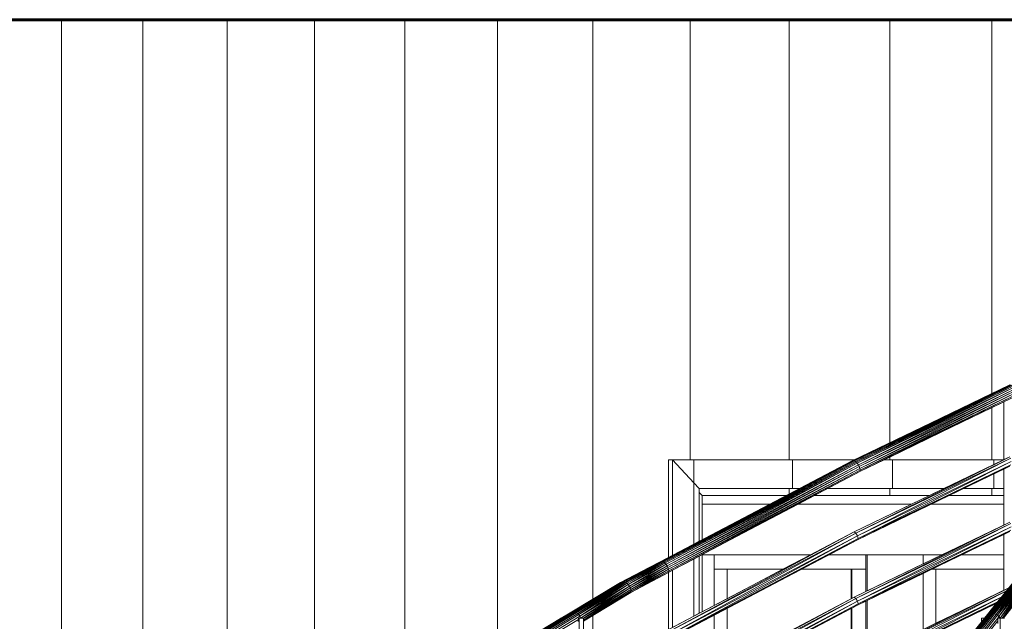
# Model space of a CAD drawing. Extents: x 2194 to 2299, y 1014 to 1043.
# Drawn here: x 2261 to 2263, y 1019 to 1020 of the extents above; entities that cross this region are included whole.
import ezdxf

# ---------------------------------------------------------------- set-up
doc = ezdxf.new("R2010")
doc.units = 0
doc.header["$LTSCALE"] = 0.02
doc.layers.get('0').update_dxf_attribs({"lineweight": 9})
doc.layers.add('Muro', color=242, linetype='Continuous', lineweight=60)
doc.layers.add('textura', color=252, linetype='Continuous', lineweight=5)

msp = doc.modelspace()

# ---------------------------------------------------------------- linework, layer by layer
for p, q in [((2261.0868, 1019.9466), (2260.9522, 1019.9466)), ((2261.2274, 1019.9466), (2261.0868, 1019.9466)), ((2261.3737, 1019.9466), (2261.2274, 1019.9466)), ((2261.5253, 1019.9466), (2261.3737, 1019.9466)), ((2261.6819, 1019.9466), (2261.5253, 1019.9466)), ((2261.8429, 1019.9466), (2261.6819, 1019.9466)), ((2262.008, 1019.9466), (2261.8429, 1019.9466)), ((2262.1768, 1019.9466), (2262.008, 1019.9466)), ((2262.3487, 1019.9466), (2262.1768, 1019.9466)), ((2262.5233, 1019.9466), (2262.3487, 1019.9466)), ((2262.7003, 1019.9466), (2262.5233, 1019.9466)), ((2262.879, 1019.9466), (2262.7003, 1019.9466)), ((2262.7307, 1019.3129), (2262.458, 1019.1815)), ((2262.4592, 1019.1818), (2262.7316, 1019.3132)), ((2262.7316, 1019.3132), (2262.4592, 1019.1818)), ((2262.7307, 1019.3129), (2262.4592, 1019.1818)), ((2262.4592, 1019.1818), (2262.7307, 1019.3129)), ((2262.4606, 1019.1818), (2262.7326, 1019.3132)), ((2262.7316, 1019.3132), (2262.4606, 1019.1818)), ((2262.4606, 1019.1818), (2262.7316, 1019.3132)), ((2262.7326, 1019.3132), (2262.4606, 1019.1818)), ((2262.7326, 1019.3132), (2262.4621, 1019.1815)), ((2262.4621, 1019.1815), (2262.7326, 1019.3132)), ((2262.4621, 1019.1815), (2262.7338, 1019.3129)), ((2262.7338, 1019.3129), (2262.4621, 1019.1815)), ((2262.7338, 1019.3129), (2262.4637, 1019.1807)), ((2262.4637, 1019.1807), (2262.7338, 1019.3129)), ((2262.4637, 1019.1807), (2262.7351, 1019.3121)), ((2262.7351, 1019.3121), (2262.4637, 1019.1807)), ((2262.7351, 1019.3121), (2262.4655, 1019.1796)), ((2262.4655, 1019.1796), (2262.7351, 1019.3121)), ((2262.4655, 1019.1796), (2262.7366, 1019.311)), ((2262.7366, 1019.311), (2262.4655, 1019.1796)), ((2262.7366, 1019.311), (2262.467, 1019.1775)), ((2262.467, 1019.1775), (2262.7366, 1019.311)), ((2262.7003, 1019.2982), (2262.7307, 1019.3129)), ((2262.467, 1019.1775), (2262.738, 1019.3089)), ((2262.738, 1019.3089), (2262.467, 1019.1775)), ((2262.738, 1019.3089), (2262.4688, 1019.1746)), ((2262.4688, 1019.1746), (2262.738, 1019.3089)), ((2262.4688, 1019.1746), (2262.7397, 1019.306)), ((2262.7397, 1019.306), (2262.4688, 1019.1746)), ((2262.7397, 1019.306), (2262.4702, 1019.1716)), ((2262.4702, 1019.1716), (2262.7397, 1019.306)), ((2262.4702, 1019.1716), (2262.7411, 1019.303)), ((2262.7411, 1019.303), (2262.4702, 1019.1716)), ((2262.7411, 1019.303), (2262.4713, 1019.1686)), ((2262.4713, 1019.1686), (2262.7411, 1019.303)), ((2262.4713, 1019.1686), (2262.7423, 1019.3)), ((2262.7423, 1019.3), (2262.4713, 1019.1686)), ((2262.7423, 1019.3), (2262.472, 1019.1657)), ((2262.472, 1019.1657), (2262.7423, 1019.3)), ((2262.472, 1019.1657), (2262.7359, 1019.2935)), ((2262.7359, 1019.2935), (2262.472, 1019.1657)), ((2262.7358, 1019.2934), (2262.4723, 1019.1636)), ((2262.4723, 1019.1636), (2262.7358, 1019.2934)), ((2262.5233, 1019.2129), (2262.7003, 1019.2982)), ((2262.4723, 1019.1636), (2262.7354, 1019.2909)), ((2262.721, 1019.284), (2262.7003, 1019.2739)), ((2262.7354, 1019.2909), (2262.721, 1019.284)), ((2262.721, 1019.1837), (2262.721, 1019.284)), ((2262.721, 1019.284), (2262.721, 1019.1837)), ((2262.7003, 1019.2739), (2262.5233, 1019.1883)), ((2262.7003, 1019.2739), (2262.7003, 1019.1836)), ((2262.4625, 1019.1836), (2262.5233, 1019.2129)), ((2262.458, 1019.1815), (2262.1249, 1019.0065)), ((2262.1263, 1019.0068), (2262.4592, 1019.1818)), ((2262.4592, 1019.1818), (2262.1263, 1019.0068)), ((2262.458, 1019.1815), (2262.1263, 1019.0068)), ((2262.1263, 1019.0068), (2262.458, 1019.1815)), ((2262.128, 1019.0068), (2262.4606, 1019.1818)), ((2262.4592, 1019.1818), (2262.128, 1019.0068)), ((2262.128, 1019.0068), (2262.4592, 1019.1818)), ((2262.4606, 1019.1818), (2262.128, 1019.0068)), ((2262.4606, 1019.1818), (2262.1298, 1019.0065)), ((2262.1298, 1019.0065), (2262.4606, 1019.1818)), ((2262.1298, 1019.0065), (2262.4621, 1019.1815)), ((2262.4621, 1019.1815), (2262.1298, 1019.0065)), ((2262.4621, 1019.1815), (2262.1317, 1019.0057)), ((2262.1317, 1019.0057), (2262.4621, 1019.1815)), ((2262.1317, 1019.0057), (2262.4637, 1019.1807)), ((2262.4637, 1019.1807), (2262.1317, 1019.0057)), ((2262.4637, 1019.1807), (2262.1337, 1019.0046)), ((2262.1337, 1019.0046), (2262.4637, 1019.1807)), ((2262.1337, 1019.0046), (2262.4655, 1019.1796)), ((2262.4655, 1019.1796), (2262.1337, 1019.0046)), ((2262.4655, 1019.1796), (2262.1353, 1019.0025)), ((2262.1353, 1019.0025), (2262.4655, 1019.1796)), ((2262.1353, 1019.0025), (2262.467, 1019.1775)), ((2262.467, 1019.1775), (2262.1353, 1019.0025)), ((2262.467, 1019.1775), (2262.1371, 1018.9996)), ((2262.1371, 1018.9996), (2262.467, 1019.1775)), ((2262.1371, 1018.9996), (2262.4688, 1019.1746)), ((2262.4688, 1019.1746), (2262.1371, 1018.9996)), ((2262.4688, 1019.1746), (2262.1385, 1018.9966)), ((2262.1385, 1018.9966), (2262.4688, 1019.1746)), ((2262.1397, 1019.0143), (2262.1397, 1019.1836)), ((2262.1397, 1019.1836), (2262.1464, 1019.1836)), ((2262.1464, 1019.1836), (2262.1397, 1019.1836)), ((2262.1397, 1019.1836), (2262.1397, 1019.0143)), ((2262.1464, 1019.1836), (2262.1768, 1019.1836)), ((2262.1464, 1019.1836), (2262.1464, 1019.0178)), ((2262.1833, 1019.1438), (2262.1464, 1019.1836)), ((2262.1464, 1019.0178), (2262.1464, 1019.1836)), ((2262.1464, 1019.1836), (2262.1833, 1019.1438)), ((2262.1833, 1019.1836), (2262.1464, 1019.1836)), ((2262.1768, 1019.1836), (2262.1833, 1019.1836)), ((2262.1833, 1019.1836), (2262.3487, 1019.1836)), ((2262.3543, 1019.1836), (2262.1833, 1019.1836)), ((2262.1833, 1019.1836), (2262.1833, 1019.1438)), ((2262.1833, 1019.1438), (2262.1833, 1019.1836)), ((2262.3487, 1019.1836), (2262.4625, 1019.1836)), ((2262.3543, 1019.1836), (2262.3543, 1019.1336)), ((2262.4625, 1019.1836), (2262.3543, 1019.1836)), ((2262.3543, 1019.1336), (2262.3543, 1019.1836)), ((2262.3669, 1019.1336), (2262.458, 1019.1815)), ((2262.458, 1019.1815), (2262.4625, 1019.1836)), ((2262.458, 1019.1815), (2262.4592, 1019.1818)), ((2262.4592, 1019.1818), (2262.458, 1019.1815)), ((2262.4592, 1019.1818), (2262.4606, 1019.1818)), ((2262.4606, 1019.1818), (2262.4592, 1019.1818)), ((2262.4606, 1019.1818), (2262.4621, 1019.1815)), ((2262.4621, 1019.1815), (2262.4606, 1019.1818)), ((2262.7318, 1019.1889), (2262.4614, 1019.0584)), ((2262.4621, 1019.1815), (2262.4637, 1019.1807)), ((2262.4637, 1019.1807), (2262.4621, 1019.1815)), ((2262.4637, 1019.1807), (2262.4655, 1019.1796)), ((2262.4655, 1019.1796), (2262.4637, 1019.1807)), ((2262.7318, 1019.1889), (2262.4643, 1019.0564)), ((2262.4643, 1019.0564), (2262.7318, 1019.1889)), ((2262.4643, 1019.0564), (2262.7334, 1019.1865)), ((2262.7334, 1019.1865), (2262.4643, 1019.0564)), ((2262.4655, 1019.1796), (2262.467, 1019.1775)), ((2262.467, 1019.1775), (2262.4655, 1019.1796)), ((2262.467, 1019.1775), (2262.4688, 1019.1746)), ((2262.4688, 1019.1746), (2262.467, 1019.1775)), ((2262.7334, 1019.1748), (2262.4671, 1019.0448)), ((2262.4671, 1019.0448), (2262.7334, 1019.1748)), ((2262.7334, 1019.1865), (2262.4672, 1019.0516)), ((2262.4672, 1019.0516), (2262.7334, 1019.1865)), ((2262.4672, 1019.0516), (2262.7341, 1019.1807)), ((2262.7341, 1019.1807), (2262.4672, 1019.0516)), ((2262.7341, 1019.1806), (2262.4684, 1019.0468)), ((2262.4684, 1019.0468), (2262.7341, 1019.1806)), ((2262.4684, 1019.0468), (2262.7334, 1019.1748)), ((2262.7334, 1019.1748), (2262.4684, 1019.0468)), ((2262.4688, 1019.1746), (2262.4702, 1019.1716)), ((2262.4702, 1019.1716), (2262.4688, 1019.1746)), ((2262.5137, 1019.1836), (2262.4723, 1019.1636)), ((2262.5233, 1019.1883), (2262.5137, 1019.1836)), ((2262.5137, 1019.1836), (2262.5233, 1019.1836)), ((2262.528, 1019.1836), (2262.5137, 1019.1836)), ((2262.5233, 1019.1883), (2262.5233, 1019.1836)), ((2262.5233, 1019.1836), (2262.5233, 1019.1883)), ((2262.5233, 1019.1836), (2262.528, 1019.1836)), ((2262.528, 1019.1836), (2262.7003, 1019.1836)), ((2262.7039, 1019.1836), (2262.528, 1019.1836)), ((2262.528, 1019.1836), (2262.528, 1019.1336)), ((2262.528, 1019.1336), (2262.528, 1019.1836)), ((2262.6171, 1019.1336), (2262.7039, 1019.1755)), ((2262.7003, 1019.1836), (2262.7207, 1019.1836)), ((2262.7039, 1019.1836), (2262.7039, 1019.1755)), ((2262.7039, 1019.1755), (2262.7207, 1019.1836)), ((2262.7207, 1019.1836), (2262.7039, 1019.1836)), ((2262.7039, 1019.1755), (2262.7039, 1019.1836)), ((2262.7207, 1019.1836), (2262.721, 1019.1837)), ((2262.721, 1019.1837), (2262.7318, 1019.1889)), ((2262.1385, 1018.9966), (2262.4702, 1019.1716)), ((2262.4702, 1019.1716), (2262.1385, 1018.9966)), ((2262.4702, 1019.1716), (2262.1396, 1018.9936)), ((2262.1396, 1018.9936), (2262.4702, 1019.1716)), ((2262.1396, 1018.9936), (2262.4713, 1019.1686)), ((2262.4713, 1019.1686), (2262.1396, 1018.9936)), ((2262.4713, 1019.1686), (2262.1401, 1018.9907)), ((2262.1401, 1018.9907), (2262.4713, 1019.1686)), ((2262.1401, 1018.9907), (2262.472, 1019.1657)), ((2262.472, 1019.1657), (2262.1401, 1018.9907)), ((2262.472, 1019.1657), (2262.1402, 1018.9886)), ((2262.1402, 1018.9886), (2262.472, 1019.1657)), ((2262.1402, 1018.9886), (2262.4723, 1019.1636)), ((2262.4723, 1019.1636), (2262.4154, 1019.1336)), ((2262.4671, 1019.0448), (2262.7318, 1019.1724)), ((2262.4702, 1019.1716), (2262.4713, 1019.1686)), ((2262.4713, 1019.1686), (2262.4702, 1019.1716)), ((2262.4713, 1019.1686), (2262.472, 1019.1657)), ((2262.472, 1019.1657), (2262.4713, 1019.1686)), ((2262.472, 1019.1657), (2262.4723, 1019.1636)), ((2262.4723, 1019.1636), (2262.472, 1019.1657)), ((2262.7039, 1019.159), (2262.6513, 1019.1336)), ((2262.721, 1019.1672), (2262.7039, 1019.159)), ((2262.7039, 1019.159), (2262.7039, 1019.1336)), ((2262.7039, 1019.1336), (2262.7039, 1019.159)), ((2262.7318, 1019.1724), (2262.721, 1019.1672)), ((2262.721, 1019.1336), (2262.721, 1019.1672)), ((2262.721, 1019.1672), (2262.721, 1019.0704)), ((2262.1929, 1019.1336), (2262.1833, 1019.1438)), ((2262.1833, 1019.1438), (2262.1833, 1019.0371)), ((2262.1833, 1019.0371), (2262.1833, 1019.1438)), ((2262.1833, 1019.1438), (2262.1929, 1019.1336)), ((2262.1929, 1019.0422), (2262.1929, 1019.1336)), ((2262.1929, 1019.1336), (2262.3543, 1019.1336)), ((2262.3487, 1019.1336), (2262.1929, 1019.1336)), ((2262.1929, 1019.1336), (2262.1929, 1019.1268)), ((2262.1929, 1019.1268), (2262.1979, 1019.1216)), ((2262.1979, 1019.1216), (2262.1929, 1019.1268)), ((2262.1929, 1019.1268), (2262.1929, 1019.0422)), ((2262.1979, 1019.1216), (2262.1979, 1019.1066)), ((2262.3441, 1019.1216), (2262.1979, 1019.1216)), ((2262.1979, 1019.1216), (2262.3441, 1019.1216)), ((2262.1979, 1019.0448), (2262.1979, 1019.1216)), ((2262.3155, 1019.1066), (2262.3441, 1019.1216)), ((2262.3441, 1019.1216), (2262.3487, 1019.124)), ((2262.3487, 1019.1336), (2262.3487, 1019.124)), ((2262.3487, 1019.124), (2262.3669, 1019.1336)), ((2262.3543, 1019.1336), (2262.3487, 1019.1336)), ((2262.3487, 1019.124), (2262.3487, 1019.1336)), ((2262.3543, 1019.1336), (2262.3669, 1019.1336)), ((2262.3669, 1019.1336), (2262.3543, 1019.1336)), ((2262.3926, 1019.1216), (2262.3642, 1019.1066)), ((2262.4154, 1019.1336), (2262.3926, 1019.1216)), ((2262.5923, 1019.1216), (2262.3926, 1019.1216)), ((2262.3926, 1019.1216), (2262.5233, 1019.1216)), ((2262.4154, 1019.1336), (2262.528, 1019.1336)), ((2262.5233, 1019.1336), (2262.4154, 1019.1336)), ((2262.528, 1019.1336), (2262.5233, 1019.1336)), ((2262.5233, 1019.1336), (2262.5233, 1019.1216)), ((2262.5233, 1019.1216), (2262.5233, 1019.1336)), ((2262.5233, 1019.1216), (2262.5923, 1019.1216)), ((2262.528, 1019.1336), (2262.6171, 1019.1336)), ((2262.6171, 1019.1336), (2262.528, 1019.1336)), ((2262.5612, 1019.1066), (2262.5923, 1019.1216)), ((2262.5923, 1019.1216), (2262.6171, 1019.1336)), ((2262.6264, 1019.1216), (2262.5953, 1019.1066)), ((2262.6513, 1019.1336), (2262.6264, 1019.1216)), ((2262.721, 1019.1216), (2262.6264, 1019.1216)), ((2262.6264, 1019.1216), (2262.7003, 1019.1216)), ((2262.6513, 1019.1336), (2262.7039, 1019.1336)), ((2262.7003, 1019.1336), (2262.6513, 1019.1336)), ((2262.7003, 1019.1336), (2262.7003, 1019.1216)), ((2262.721, 1019.1336), (2262.7003, 1019.1336)), ((2262.7003, 1019.1216), (2262.7003, 1019.1336)), ((2262.7003, 1019.1216), (2262.721, 1019.1216)), ((2262.7039, 1019.1336), (2262.721, 1019.1336)), ((2262.721, 1019.1216), (2262.721, 1019.1336)), ((2262.721, 1019.1066), (2262.721, 1019.1216)), ((2262.1979, 1019.0448), (2262.3155, 1019.1066)), ((2262.3155, 1019.1066), (2262.1979, 1019.1066)), ((2262.1979, 1019.1066), (2262.1979, 1019.0448)), ((2262.3642, 1019.1066), (2262.1979, 1019.019)), ((2262.1979, 1019.1066), (2262.3155, 1019.1066)), ((2262.5612, 1019.1066), (2262.3642, 1019.1066)), ((2262.3642, 1019.1066), (2262.5612, 1019.1066)), ((2262.4614, 1019.0584), (2262.5612, 1019.1066)), ((2262.5953, 1019.1066), (2262.4671, 1019.0448)), ((2262.721, 1019.1066), (2262.5953, 1019.1066)), ((2262.5953, 1019.1066), (2262.721, 1019.1066)), ((2262.721, 1019.0704), (2262.721, 1019.1066)), ((2262.7318, 1019.0756), (2262.4614, 1018.9451)), ((2262.7318, 1019.0756), (2262.4643, 1018.9431)), ((2262.4643, 1018.9431), (2262.7318, 1019.0756)), ((2262.4643, 1018.9431), (2262.7334, 1019.0732)), ((2262.7334, 1019.0732), (2262.4643, 1018.9431)), ((2262.7334, 1019.0731), (2262.4672, 1018.9383)), ((2262.4672, 1018.9383), (2262.7334, 1019.0731)), ((2262.6137, 1019.0186), (2262.721, 1019.0704)), ((2262.721, 1019.0704), (2262.7318, 1019.0756)), ((2262.4614, 1019.0584), (2262.1285, 1018.8834)), ((2262.4614, 1019.0584), (2262.1319, 1018.8814)), ((2262.1319, 1018.8814), (2262.4614, 1019.0584)), ((2262.1319, 1018.8814), (2262.4643, 1019.0564)), ((2262.4643, 1019.0564), (2262.1319, 1018.8814)), ((2262.4643, 1019.0564), (2262.1349, 1018.8766)), ((2262.1349, 1018.8766), (2262.4643, 1019.0564)), ((2262.3856, 1019.0186), (2262.4614, 1019.0584)), ((2262.4614, 1019.0584), (2262.4643, 1019.0564)), ((2262.4643, 1019.0564), (2262.4614, 1019.0584)), ((2262.4643, 1019.0564), (2262.4672, 1019.0516)), ((2262.4672, 1019.0516), (2262.4643, 1019.0564)), ((2262.7334, 1019.0615), (2262.4671, 1018.9315)), ((2262.4671, 1018.9315), (2262.7334, 1019.0615)), ((2262.4671, 1018.9315), (2262.7318, 1019.0591)), ((2262.4672, 1018.9383), (2262.7341, 1019.0673)), ((2262.7341, 1019.0673), (2262.4672, 1018.9383)), ((2262.7341, 1019.0672), (2262.4684, 1018.9335)), ((2262.4684, 1018.9335), (2262.7341, 1019.0672)), ((2262.4684, 1018.9335), (2262.7334, 1019.0615)), ((2262.7334, 1019.0615), (2262.4684, 1018.9335)), ((2262.721, 1019.0539), (2262.6478, 1019.0186)), ((2262.7318, 1019.0591), (2262.721, 1019.0539)), ((2262.721, 1019.0186), (2262.721, 1019.0539)), ((2262.721, 1019.0539), (2262.721, 1018.9571)), ((2262.4684, 1019.0468), (2262.134, 1018.8698)), ((2262.134, 1018.8698), (2262.4684, 1019.0468)), ((2262.134, 1018.8698), (2262.4671, 1019.0448)), ((2262.1349, 1018.8766), (2262.4672, 1019.0516)), ((2262.4672, 1019.0516), (2262.1349, 1018.8766)), ((2262.4672, 1019.0516), (2262.1358, 1018.8718)), ((2262.1358, 1018.8718), (2262.4672, 1019.0516)), ((2262.1358, 1018.8718), (2262.4684, 1019.0468)), ((2262.4684, 1019.0468), (2262.1358, 1018.8718)), ((2262.1464, 1019.0178), (2262.1833, 1019.0371)), ((2262.1833, 1019.0371), (2262.1929, 1019.0422)), ((2262.1929, 1019.0422), (2262.1979, 1019.0448)), ((2262.4671, 1019.0448), (2262.4173, 1019.0186)), ((2262.4684, 1019.0468), (2262.4671, 1019.0448)), ((2262.4671, 1019.0448), (2262.4684, 1019.0468)), ((2262.4672, 1019.0516), (2262.4684, 1019.0468)), ((2262.4684, 1019.0468), (2262.4672, 1019.0516)), ((2262.1249, 1019.0065), (2262.0578, 1018.9713)), ((2262.0595, 1018.9717), (2262.1263, 1019.0068)), ((2262.1263, 1019.0068), (2262.0595, 1018.9717)), ((2262.1249, 1019.0065), (2262.0595, 1018.9717)), ((2262.0595, 1018.9717), (2262.1249, 1019.0065)), ((2262.0615, 1018.9717), (2262.128, 1019.0068)), ((2262.1263, 1019.0068), (2262.0615, 1018.9717)), ((2262.0615, 1018.9717), (2262.1263, 1019.0068)), ((2262.128, 1019.0068), (2262.0615, 1018.9717)), ((2262.128, 1019.0068), (2262.0635, 1018.9713)), ((2262.0635, 1018.9713), (2262.128, 1019.0068)), ((2262.0635, 1018.9713), (2262.1298, 1019.0065)), ((2262.1298, 1019.0065), (2262.0635, 1018.9713)), ((2262.1298, 1019.0065), (2262.0657, 1018.9706)), ((2262.0657, 1018.9706), (2262.1298, 1019.0065)), ((2262.0657, 1018.9706), (2262.1317, 1019.0057)), ((2262.1317, 1019.0057), (2262.0657, 1018.9706)), ((2262.1317, 1019.0057), (2262.068, 1018.9695)), ((2262.068, 1018.9695), (2262.1317, 1019.0057)), ((2262.068, 1018.9695), (2262.1337, 1019.0046)), ((2262.1337, 1019.0046), (2262.068, 1018.9695)), ((2262.1337, 1019.0046), (2262.0697, 1018.9674)), ((2262.0697, 1018.9674), (2262.1337, 1019.0046)), ((2262.0697, 1018.9674), (2262.1353, 1019.0025)), ((2262.1353, 1019.0025), (2262.0697, 1018.9674)), ((2262.1353, 1019.0025), (2262.0716, 1018.9645)), ((2262.0716, 1018.9645), (2262.1353, 1019.0025)), ((2262.1062, 1018.9967), (2262.1249, 1019.0065)), ((2262.1249, 1019.0065), (2262.1397, 1019.0143)), ((2262.1249, 1019.0065), (2262.1263, 1019.0068)), ((2262.1263, 1019.0068), (2262.1249, 1019.0065)), ((2262.1263, 1019.0068), (2262.128, 1019.0068)), ((2262.128, 1019.0068), (2262.1263, 1019.0068)), ((2262.128, 1019.0068), (2262.1298, 1019.0065)), ((2262.1298, 1019.0065), (2262.128, 1019.0068)), ((2262.1298, 1019.0065), (2262.1317, 1019.0057)), ((2262.1317, 1019.0057), (2262.1298, 1019.0065)), ((2262.1317, 1019.0057), (2262.1337, 1019.0046)), ((2262.1337, 1019.0046), (2262.1317, 1019.0057)), ((2262.1337, 1019.0046), (2262.1353, 1019.0025)), ((2262.1353, 1019.0025), (2262.1337, 1019.0046)), ((2262.1353, 1019.0025), (2262.1371, 1018.9996)), ((2262.1371, 1018.9996), (2262.1353, 1019.0025)), ((2262.1397, 1019.0143), (2262.1464, 1019.0178)), ((2262.1833, 1019.0113), (2262.1464, 1018.9919)), ((2262.1929, 1019.0164), (2262.1833, 1019.0113)), ((2262.1833, 1019.0113), (2262.1833, 1018.9122)), ((2262.1833, 1018.9122), (2262.1833, 1019.0113)), ((2262.1979, 1019.019), (2262.1929, 1019.0164)), ((2262.1929, 1018.9173), (2262.1929, 1019.0164)), ((2262.1929, 1019.0164), (2262.1929, 1018.9173)), ((2262.1979, 1019.019), (2262.1979, 1019.0186)), ((2262.1979, 1018.9199), (2262.1979, 1019.019)), ((2262.1979, 1019.0186), (2262.2189, 1019.0186)), ((2262.2189, 1019.0186), (2262.1979, 1019.0186)), ((2262.1979, 1019.0186), (2262.1979, 1018.9199)), ((2262.2189, 1019.0186), (2262.3856, 1019.0186)), ((2262.2189, 1018.9309), (2262.2189, 1019.0186)), ((2262.2189, 1019.0186), (2262.2189, 1018.9936)), ((2262.3856, 1019.0186), (2262.2189, 1019.0186)), ((2262.3381, 1018.9936), (2262.3856, 1019.0186)), ((2262.4173, 1019.0186), (2262.3697, 1018.9936)), ((2262.4173, 1019.0186), (2262.4839, 1019.0186)), ((2262.4816, 1019.0186), (2262.4173, 1019.0186)), ((2262.4839, 1019.0186), (2262.4816, 1019.0186)), ((2262.4816, 1019.0186), (2262.4816, 1018.9549)), ((2262.4816, 1018.9936), (2262.4816, 1019.0186)), ((2262.4839, 1019.0186), (2262.5813, 1019.0186)), ((2262.5813, 1019.0186), (2262.4839, 1019.0186)), ((2262.4839, 1019.0186), (2262.4839, 1018.956)), ((2262.4839, 1018.956), (2262.4839, 1019.0186)), ((2262.4839, 1018.956), (2262.5813, 1019.003)), ((2262.5813, 1019.0186), (2262.6137, 1019.0186)), ((2262.5813, 1019.003), (2262.5813, 1019.0186)), ((2262.5813, 1019.0186), (2262.5813, 1019.003)), ((2262.5813, 1019.003), (2262.6137, 1019.0186)), ((2262.6137, 1019.0186), (2262.5813, 1019.0186)), ((2262.6478, 1019.0186), (2262.596, 1018.9936)), ((2262.6478, 1019.0186), (2262.721, 1019.0186)), ((2262.721, 1019.0186), (2262.6478, 1019.0186)), ((2262.721, 1018.9936), (2262.721, 1019.0186)), ((2262.0561, 1018.9706), (2262.1062, 1018.9967)), ((2262.1062, 1018.9967), (2262.0561, 1018.9706)), ((2262.0578, 1018.9713), (2262.1062, 1018.9967)), ((2262.0716, 1018.9645), (2262.1371, 1018.9996)), ((2262.1371, 1018.9996), (2262.0716, 1018.9645)), ((2262.1371, 1018.9996), (2262.073, 1018.9615)), ((2262.073, 1018.9615), (2262.1371, 1018.9996)), ((2262.073, 1018.9615), (2262.1385, 1018.9966)), ((2262.1385, 1018.9966), (2262.073, 1018.9615)), ((2262.1385, 1018.9966), (2262.0739, 1018.9585)), ((2262.0739, 1018.9585), (2262.1385, 1018.9966)), ((2262.0739, 1018.9585), (2262.1396, 1018.9936)), ((2262.1396, 1018.9936), (2262.0739, 1018.9585)), ((2262.1401, 1018.9907), (2262.0741, 1018.9535)), ((2262.0741, 1018.9535), (2262.1401, 1018.9907)), ((2262.0741, 1018.9535), (2262.1402, 1018.9886)), ((2262.1397, 1018.9883), (2262.0741, 1018.9535)), ((2262.1396, 1018.9936), (2262.0742, 1018.9556)), ((2262.0742, 1018.9556), (2262.1396, 1018.9936)), ((2262.0742, 1018.9556), (2262.1401, 1018.9907)), ((2262.1401, 1018.9907), (2262.0742, 1018.9556)), ((2262.1371, 1018.9996), (2262.1385, 1018.9966)), ((2262.1385, 1018.9966), (2262.1371, 1018.9996)), ((2262.1385, 1018.9966), (2262.1396, 1018.9936)), ((2262.1396, 1018.9936), (2262.1385, 1018.9966)), ((2262.1396, 1018.9936), (2262.1401, 1018.9907)), ((2262.1401, 1018.9907), (2262.1396, 1018.9936)), ((2262.1402, 1018.9886), (2262.1397, 1018.9883)), ((2262.1397, 1018.8893), (2262.1397, 1018.9883)), ((2262.1397, 1018.9883), (2262.1397, 1018.8893)), ((2262.1401, 1018.9907), (2262.1402, 1018.9886)), ((2262.1402, 1018.9886), (2262.1401, 1018.9907)), ((2262.1464, 1018.9919), (2262.1402, 1018.9886)), ((2262.1464, 1018.9919), (2262.1464, 1018.8928)), ((2262.1464, 1018.8928), (2262.1464, 1018.9919)), ((2262.2189, 1018.9936), (2262.241, 1018.9936)), ((2262.2189, 1018.9936), (2262.2189, 1018.9309)), ((2262.241, 1018.9936), (2262.2189, 1018.9936)), ((2262.3697, 1018.9936), (2262.241, 1018.926)), ((2262.241, 1018.9936), (2262.241, 1018.9425)), ((2262.241, 1018.9425), (2262.3381, 1018.9936)), ((2262.3381, 1018.9936), (2262.241, 1018.9936)), ((2262.241, 1018.9936), (2262.3381, 1018.9936)), ((2262.241, 1018.9425), (2262.241, 1018.9936)), ((2262.4564, 1018.9936), (2262.3697, 1018.9936)), ((2262.3697, 1018.9936), (2262.4573, 1018.9936)), ((2262.4564, 1018.9425), (2262.4564, 1018.9936)), ((2262.4573, 1018.9936), (2262.4564, 1018.9936)), ((2262.4564, 1018.9936), (2262.4564, 1018.9425)), ((2262.4573, 1018.9936), (2262.4816, 1018.9936)), ((2262.4816, 1018.9936), (2262.4573, 1018.9936)), ((2262.4573, 1018.9936), (2262.4573, 1018.9429)), ((2262.4573, 1018.9429), (2262.4573, 1018.9936)), ((2262.4816, 1018.9549), (2262.4816, 1018.9936)), ((2262.5813, 1018.9865), (2262.4839, 1018.9395)), ((2262.596, 1018.9936), (2262.5813, 1018.9865)), ((2262.5813, 1018.8896), (2262.5813, 1018.9865)), ((2262.5813, 1018.9865), (2262.5813, 1018.8896)), ((2262.596, 1018.9936), (2262.6034, 1018.9936)), ((2262.6034, 1018.9936), (2262.596, 1018.9936)), ((2262.721, 1018.9936), (2262.6034, 1018.9936)), ((2262.6034, 1018.9936), (2262.6034, 1018.9003)), ((2262.6034, 1018.9936), (2262.721, 1018.9936)), ((2262.6034, 1018.9003), (2262.6034, 1018.9936)), ((2262.721, 1018.9571), (2262.721, 1018.9936)), ((2262.0561, 1018.9706), (2261.9687, 1018.9182)), ((2261.9706, 1018.9189), (2262.0578, 1018.9713)), ((2262.0578, 1018.9713), (2261.9706, 1018.9189)), ((2262.0561, 1018.9706), (2261.9706, 1018.9189)), ((2261.9706, 1018.9189), (2262.0561, 1018.9706)), ((2261.9727, 1018.9193), (2262.0595, 1018.9717)), ((2262.0595, 1018.9717), (2261.9727, 1018.9193)), ((2262.0578, 1018.9713), (2261.9727, 1018.9193)), ((2261.9727, 1018.9193), (2262.0578, 1018.9713)), ((2261.9749, 1018.9193), (2262.0615, 1018.9717)), ((2262.0595, 1018.9717), (2261.9749, 1018.9193)), ((2261.9749, 1018.9193), (2262.0595, 1018.9717)), ((2262.0615, 1018.9717), (2261.9749, 1018.9193)), ((2262.0615, 1018.9717), (2261.9772, 1018.9189)), ((2261.9772, 1018.9189), (2262.0615, 1018.9717)), ((2261.9772, 1018.9189), (2262.0635, 1018.9713)), ((2262.0635, 1018.9713), (2261.9772, 1018.9189)), ((2262.0635, 1018.9713), (2261.9796, 1018.9182)), ((2261.9796, 1018.9182), (2262.0635, 1018.9713)), ((2261.9796, 1018.9182), (2262.0657, 1018.9706)), ((2262.0657, 1018.9706), (2261.9796, 1018.9182)), ((2262.0657, 1018.9706), (2261.9821, 1018.9171)), ((2261.9821, 1018.9171), (2262.0657, 1018.9706)), ((2261.9821, 1018.9171), (2262.068, 1018.9695)), ((2262.068, 1018.9695), (2261.9821, 1018.9171)), ((2262.068, 1018.9695), (2261.9839, 1018.915)), ((2261.9839, 1018.915), (2262.068, 1018.9695)), ((2262.008, 1018.9418), (2262.0561, 1018.9706)), ((2262.0561, 1018.9706), (2262.0578, 1018.9713)), ((2262.0578, 1018.9713), (2262.0561, 1018.9706)), ((2262.0578, 1018.9713), (2262.0595, 1018.9717)), ((2262.0595, 1018.9717), (2262.0578, 1018.9713)), ((2262.0595, 1018.9717), (2262.0615, 1018.9717)), ((2262.0615, 1018.9717), (2262.0595, 1018.9717)), ((2262.0615, 1018.9717), (2262.0635, 1018.9713)), ((2262.0635, 1018.9713), (2262.0615, 1018.9717)), ((2262.0635, 1018.9713), (2262.0657, 1018.9706)), ((2262.0657, 1018.9706), (2262.0635, 1018.9713)), ((2262.0657, 1018.9706), (2262.068, 1018.9695)), ((2262.068, 1018.9695), (2262.0657, 1018.9706)), ((2262.068, 1018.9695), (2262.0697, 1018.9674)), ((2262.0697, 1018.9674), (2262.068, 1018.9695)), ((2262.7352, 1018.9679), (2262.6928, 1018.9154)), ((2262.6943, 1018.9163), (2262.7364, 1018.9687)), ((2262.7364, 1018.9687), (2262.6943, 1018.9163)), ((2262.7352, 1018.9679), (2262.6943, 1018.9163)), ((2262.6943, 1018.9163), (2262.7352, 1018.9679)), ((2262.696, 1018.9169), (2262.7379, 1018.9693)), ((2262.7379, 1018.9693), (2262.696, 1018.9169)), ((2262.7364, 1018.9687), (2262.696, 1018.9169)), ((2262.696, 1018.9169), (2262.7364, 1018.9687)), ((2262.698, 1018.9172), (2262.7396, 1018.9696)), ((2262.7396, 1018.9696), (2262.698, 1018.9172)), ((2262.7379, 1018.9693), (2262.698, 1018.9172)), ((2262.698, 1018.9172), (2262.7379, 1018.9693)), ((2262.7002, 1018.9172), (2262.7415, 1018.9696)), ((2262.7396, 1018.9696), (2262.7002, 1018.9172)), ((2262.7002, 1018.9172), (2262.7396, 1018.9696)), ((2262.7415, 1018.9696), (2262.7002, 1018.9172)), ((2262.7415, 1018.9696), (2262.7026, 1018.9169)), ((2262.7026, 1018.9169), (2262.7415, 1018.9696)), ((2262.7026, 1018.9169), (2262.7437, 1018.9693)), ((2262.7437, 1018.9693), (2262.7026, 1018.9169)), ((2262.7437, 1018.9693), (2262.7052, 1018.9163)), ((2262.7052, 1018.9163), (2262.7437, 1018.9693)), ((2262.7052, 1018.9163), (2262.746, 1018.9687)), ((2262.746, 1018.9687), (2262.7052, 1018.9163)), ((2262.746, 1018.9687), (2262.708, 1018.9154)), ((2262.708, 1018.9154), (2262.746, 1018.9687)), ((2262.708, 1018.9154), (2262.7486, 1018.9679)), ((2262.7486, 1018.9679), (2262.708, 1018.9154)), ((2262.7486, 1018.9679), (2262.7102, 1018.9138)), ((2262.7102, 1018.9138), (2262.7486, 1018.9679)), ((2261.9839, 1018.915), (2262.0697, 1018.9674)), ((2262.0697, 1018.9674), (2261.9839, 1018.915)), ((2262.0697, 1018.9674), (2261.9857, 1018.9121)), ((2261.9857, 1018.9121), (2262.0697, 1018.9674)), ((2261.9857, 1018.9121), (2262.0716, 1018.9645)), ((2262.0716, 1018.9645), (2261.9857, 1018.9121)), ((2262.0716, 1018.9645), (2261.9871, 1018.909)), ((2261.9871, 1018.909), (2262.0716, 1018.9645)), ((2261.9871, 1018.909), (2262.073, 1018.9615)), ((2262.073, 1018.9615), (2261.9871, 1018.909)), ((2262.073, 1018.9615), (2261.9919, 1018.9086)), ((2261.9919, 1018.9086), (2262.073, 1018.9615)), ((2261.9919, 1018.9085), (2262.0739, 1018.9585)), ((2262.0739, 1018.9585), (2261.9919, 1018.9056)), ((2261.9919, 1018.9056), (2262.0739, 1018.9585)), ((2262.0739, 1018.9585), (2261.9919, 1018.9085)), ((2261.9919, 1018.9054), (2262.0742, 1018.9556)), ((2262.0742, 1018.9556), (2261.9919, 1018.9036)), ((2261.9919, 1018.9036), (2262.0742, 1018.9556)), ((2262.0742, 1018.9556), (2261.9919, 1018.9054)), ((2261.9919, 1018.9035), (2262.0741, 1018.9535)), ((2262.0741, 1018.9535), (2262.008, 1018.9133)), ((2262.0697, 1018.9674), (2262.0716, 1018.9645)), ((2262.0716, 1018.9645), (2262.0697, 1018.9674)), ((2262.0716, 1018.9645), (2262.073, 1018.9615)), ((2262.073, 1018.9615), (2262.0716, 1018.9645)), ((2262.073, 1018.9615), (2262.0739, 1018.9585)), ((2262.0739, 1018.9585), (2262.073, 1018.9615)), ((2262.0739, 1018.9585), (2262.0742, 1018.9556)), ((2262.0742, 1018.9556), (2262.0739, 1018.9585)), ((2262.0742, 1018.9556), (2262.0741, 1018.9535)), ((2262.0741, 1018.9535), (2262.0742, 1018.9556)), ((2262.73, 1018.9614), (2262.4614, 1018.8317)), ((2262.4614, 1018.9451), (2262.4816, 1018.9549)), ((2262.73, 1018.9613), (2262.4643, 1018.8297)), ((2262.4643, 1018.8297), (2262.73, 1018.9613)), ((2262.4643, 1018.8297), (2262.7258, 1018.9562)), ((2262.7258, 1018.9562), (2262.4643, 1018.8297)), ((2262.7254, 1018.9557), (2262.4672, 1018.8249)), ((2262.4672, 1018.8249), (2262.7254, 1018.9557)), ((2262.4816, 1018.9549), (2262.4839, 1018.956)), ((2262.6034, 1018.9003), (2262.721, 1018.9571)), ((2262.7102, 1018.9138), (2262.7508, 1018.9662)), ((2262.7508, 1018.9662), (2262.7102, 1018.9138)), ((2262.7508, 1018.9662), (2262.7127, 1018.9115)), ((2262.7127, 1018.9115), (2262.7508, 1018.9662)), ((2262.7127, 1018.9115), (2262.7534, 1018.9639)), ((2262.7534, 1018.9639), (2262.7127, 1018.9115)), ((2262.7534, 1018.9639), (2262.7147, 1018.909)), ((2262.7147, 1018.909), (2262.7534, 1018.9639)), ((2262.7147, 1018.909), (2262.7555, 1018.9615)), ((2262.7555, 1018.9615), (2262.7147, 1018.909)), ((2262.7176, 1018.946), (2262.7254, 1018.9557)), ((2262.7555, 1018.9615), (2262.718, 1018.909)), ((2262.718, 1018.909), (2262.7555, 1018.9615)), ((2262.7181, 1018.909), (2262.7572, 1018.9591)), ((2262.7572, 1018.9591), (2262.7181, 1018.909)), ((2262.7572, 1018.9591), (2262.7205, 1018.909)), ((2262.7205, 1018.909), (2262.7572, 1018.9591)), ((2262.7208, 1018.909), (2262.7583, 1018.9568)), ((2262.7583, 1018.9568), (2262.7208, 1018.909)), ((2262.721, 1018.9571), (2262.73, 1018.9614)), ((2261.9687, 1018.9182), (2262.008, 1018.9418)), ((2262.4614, 1018.9451), (2262.1285, 1018.7701)), ((2262.4614, 1018.9451), (2262.1319, 1018.7681)), ((2262.1319, 1018.7681), (2262.4614, 1018.9451)), ((2262.1319, 1018.7681), (2262.4643, 1018.9431)), ((2262.4643, 1018.9431), (2262.1319, 1018.7681)), ((2262.4643, 1018.9431), (2262.1349, 1018.7633)), ((2262.1349, 1018.7633), (2262.4643, 1018.9431)), ((2262.1349, 1018.7633), (2262.4672, 1018.9383)), ((2262.4672, 1018.9383), (2262.1349, 1018.7633)), ((2262.4672, 1018.9383), (2262.1358, 1018.7584)), ((2262.1358, 1018.7584), (2262.4672, 1018.9383)), ((2262.2189, 1018.9309), (2262.241, 1018.9425)), ((2262.241, 1018.8292), (2262.4564, 1018.9425)), ((2262.4564, 1018.9425), (2262.4573, 1018.9429)), ((2262.4573, 1018.9429), (2262.4614, 1018.9451)), ((2262.4614, 1018.9451), (2262.4643, 1018.9431)), ((2262.4643, 1018.9431), (2262.4614, 1018.9451)), ((2262.4643, 1018.9431), (2262.4672, 1018.9383)), ((2262.4672, 1018.9383), (2262.4643, 1018.9431)), ((2262.4816, 1018.9385), (2262.4671, 1018.9315)), ((2262.71, 1018.9367), (2262.4671, 1018.8181)), ((2262.4671, 1018.8181), (2262.71, 1018.9367)), ((2262.4671, 1018.8181), (2262.7081, 1018.9343)), ((2262.4672, 1018.8249), (2262.7176, 1018.946)), ((2262.7176, 1018.946), (2262.4672, 1018.8249)), ((2262.4672, 1018.9383), (2262.4684, 1018.9335)), ((2262.4684, 1018.9335), (2262.4672, 1018.9383)), ((2262.717, 1018.9453), (2262.4684, 1018.8201)), ((2262.4684, 1018.8201), (2262.717, 1018.9453)), ((2262.4684, 1018.8201), (2262.7102, 1018.937)), ((2262.7102, 1018.937), (2262.4684, 1018.8201)), ((2262.4839, 1018.9395), (2262.4816, 1018.9385)), ((2262.4816, 1018.9385), (2262.4816, 1018.8415)), ((2262.4816, 1018.8415), (2262.4816, 1018.9385)), ((2262.4839, 1018.9395), (2262.4839, 1018.8426)), ((2262.4839, 1018.8426), (2262.4839, 1018.9395)), ((2262.7081, 1018.9343), (2262.6034, 1018.8839)), ((2262.6928, 1018.9154), (2262.7081, 1018.9343)), ((2262.7081, 1018.9343), (2262.71, 1018.9367)), ((2262.71, 1018.9367), (2262.7102, 1018.937)), ((2262.7102, 1018.937), (2262.717, 1018.9453)), ((2262.717, 1018.9453), (2262.7176, 1018.946)), ((2261.9687, 1018.9182), (2261.8236, 1018.8307)), ((2261.8255, 1018.8315), (2261.9706, 1018.9189)), ((2261.9706, 1018.9189), (2261.8255, 1018.8315)), ((2261.8275, 1018.8318), (2261.9727, 1018.9193)), ((2261.9727, 1018.9193), (2261.8275, 1018.8318)), ((2261.8297, 1018.8318), (2261.9749, 1018.9193)), ((2261.9749, 1018.9193), (2261.8297, 1018.8318)), ((2261.8321, 1018.8315), (2261.9772, 1018.9189)), ((2261.9772, 1018.9189), (2261.8321, 1018.8315)), ((2261.8345, 1018.8307), (2261.9796, 1018.9182)), ((2261.9796, 1018.9182), (2261.8345, 1018.8307)), ((2261.837, 1018.8296), (2261.9821, 1018.9171)), ((2261.9821, 1018.9171), (2261.837, 1018.8296)), ((2261.9536, 1018.909), (2261.9687, 1018.9182)), ((2261.9687, 1018.9182), (2261.9706, 1018.9189)), ((2261.9706, 1018.9189), (2261.9687, 1018.9182)), ((2261.9706, 1018.9189), (2261.9727, 1018.9193)), ((2261.9727, 1018.9193), (2261.9706, 1018.9189)), ((2261.9727, 1018.9193), (2261.9749, 1018.9193)), ((2261.9749, 1018.9193), (2261.9727, 1018.9193)), ((2261.9749, 1018.9193), (2261.9772, 1018.9189)), ((2261.9772, 1018.9189), (2261.9749, 1018.9193)), ((2261.9772, 1018.9189), (2261.9796, 1018.9182)), ((2261.9796, 1018.9182), (2261.9772, 1018.9189)), ((2261.9796, 1018.9182), (2261.9821, 1018.9171)), ((2261.9821, 1018.9171), (2261.9796, 1018.9182)), ((2261.9821, 1018.9171), (2261.9839, 1018.915)), ((2261.9839, 1018.915), (2261.9821, 1018.9171)), ((2262.4684, 1018.9335), (2262.134, 1018.7565)), ((2262.134, 1018.7565), (2262.4684, 1018.9335)), ((2262.134, 1018.7565), (2262.4671, 1018.9315)), ((2262.1358, 1018.7584), (2262.4684, 1018.9335)), ((2262.4684, 1018.9335), (2262.1358, 1018.7584)), ((2262.1833, 1018.9122), (2262.1929, 1018.9173)), ((2262.1929, 1018.9173), (2262.1979, 1018.9199)), ((2262.1979, 1018.9199), (2262.2189, 1018.9309)), ((2262.241, 1018.926), (2262.2189, 1018.9144)), ((2262.241, 1018.926), (2262.241, 1018.8292)), ((2262.241, 1018.8292), (2262.241, 1018.926)), ((2262.4564, 1018.9258), (2262.241, 1018.8126)), ((2262.4573, 1018.9263), (2262.4564, 1018.9258)), ((2262.4564, 1018.8291), (2262.4564, 1018.9258)), ((2262.4564, 1018.9258), (2262.4564, 1018.8291)), ((2262.4671, 1018.9315), (2262.4573, 1018.9263)), ((2262.4573, 1018.9263), (2262.4573, 1018.8296)), ((2262.4573, 1018.8296), (2262.4573, 1018.9263)), ((2262.4684, 1018.9335), (2262.4671, 1018.9315)), ((2262.4671, 1018.9315), (2262.4684, 1018.9335)), ((2262.6261, 1018.8295), (2262.696, 1018.9169)), ((2262.696, 1018.9169), (2262.6261, 1018.8295)), ((2262.6281, 1018.8298), (2262.698, 1018.9172)), ((2262.698, 1018.9172), (2262.6281, 1018.8298)), ((2262.6303, 1018.8298), (2262.7002, 1018.9172)), ((2262.7002, 1018.9172), (2262.6303, 1018.8298)), ((2262.6327, 1018.8295), (2262.7026, 1018.9169)), ((2262.7026, 1018.9169), (2262.6327, 1018.8295)), ((2262.6943, 1018.9163), (2262.696, 1018.9169)), ((2262.696, 1018.9169), (2262.6943, 1018.9163)), ((2262.696, 1018.9169), (2262.698, 1018.9172)), ((2262.698, 1018.9172), (2262.696, 1018.9169)), ((2262.698, 1018.9172), (2262.7002, 1018.9172)), ((2262.7002, 1018.9172), (2262.698, 1018.9172)), ((2262.7002, 1018.9172), (2262.7026, 1018.9169)), ((2262.7026, 1018.9169), (2262.7002, 1018.9172)), ((2262.7026, 1018.9169), (2262.7052, 1018.9163)), ((2262.7052, 1018.9163), (2262.7026, 1018.9169)), ((2261.8388, 1018.8275), (2261.9839, 1018.915)), ((2261.9839, 1018.915), (2261.8388, 1018.8275)), ((2261.8406, 1018.8246), (2261.9857, 1018.9121)), ((2261.9857, 1018.9121), (2261.8406, 1018.8246)), ((2261.8419, 1018.8216), (2261.9833, 1018.9068)), ((2261.9833, 1018.9068), (2261.8419, 1018.8216)), ((2261.8429, 1018.8424), (2261.9519, 1018.908)), ((2261.9519, 1018.908), (2261.9519, 1018.909)), ((2261.9519, 1018.909), (2261.9536, 1018.909)), ((2261.9519, 1018.908), (2261.9536, 1018.909)), ((2261.9536, 1018.909), (2261.9519, 1018.909)), ((2261.9519, 1018.909), (2261.9519, 1018.908)), ((2261.9833, 1018.9068), (2261.983, 1018.9031)), ((2261.983, 1018.9031), (2261.9833, 1018.9068)), ((2261.9843, 1018.909), (2261.9831, 1018.909)), ((2261.9831, 1018.909), (2261.9833, 1018.9068)), ((2261.9833, 1018.9068), (2261.9831, 1018.909)), ((2261.9831, 1018.909), (2261.9843, 1018.909)), ((2261.9839, 1018.915), (2261.9857, 1018.9121)), ((2261.9857, 1018.9121), (2261.9839, 1018.915)), ((2261.9843, 1018.0616), (2261.9843, 1018.909)), ((2261.9919, 1018.909), (2261.9843, 1018.909)), ((2261.9843, 1018.909), (2261.9843, 1018.0616)), ((2261.9843, 1018.909), (2261.9871, 1018.909)), ((2261.9871, 1018.909), (2261.9857, 1018.9121)), ((2261.9857, 1018.9121), (2261.9871, 1018.909)), ((2261.9871, 1018.909), (2261.9919, 1018.909)), ((2262.008, 1018.9133), (2261.9919, 1018.9035)), ((2261.9919, 1018.0616), (2261.9919, 1018.909)), ((2261.9919, 1018.909), (2261.9919, 1018.9086)), ((2261.9919, 1018.9086), (2261.9919, 1018.9085)), ((2261.9919, 1018.9085), (2261.9919, 1018.9056)), ((2261.9919, 1018.9056), (2261.9919, 1018.9054)), ((2261.9919, 1018.9054), (2261.9919, 1018.9036)), ((2261.9919, 1018.9036), (2261.9919, 1018.9035)), ((2261.9919, 1018.9035), (2261.9919, 1018.8061)), ((2262.008, 1018.9133), (2262.008, 1018.8158)), ((2262.008, 1018.8158), (2262.008, 1018.9133)), ((2262.1464, 1018.8928), (2262.1833, 1018.9122)), ((2262.2189, 1018.9144), (2262.1979, 1018.9033)), ((2262.2189, 1018.8176), (2262.2189, 1018.9144)), ((2262.2189, 1018.9144), (2262.2189, 1018.8176)), ((2262.6928, 1018.9154), (2262.6229, 1018.828)), ((2262.6244, 1018.8289), (2262.6943, 1018.9163)), ((2262.6943, 1018.9163), (2262.6244, 1018.8289)), ((2262.6353, 1018.8289), (2262.7052, 1018.9163)), ((2262.7052, 1018.9163), (2262.6353, 1018.8289)), ((2262.6381, 1018.828), (2262.708, 1018.9154)), ((2262.708, 1018.9154), (2262.6381, 1018.828)), ((2262.6403, 1018.8263), (2262.7102, 1018.9138)), ((2262.7102, 1018.9138), (2262.6403, 1018.8263)), ((2262.6428, 1018.824), (2262.7107, 1018.9089)), ((2262.7107, 1018.9089), (2262.6428, 1018.824)), ((2262.6448, 1018.8216), (2262.7109, 1018.9043)), ((2262.7109, 1018.9043), (2262.6448, 1018.8216)), ((2262.6824, 1018.9024), (2262.6824, 1018.909)), ((2262.6824, 1018.909), (2262.6877, 1018.909)), ((2262.6877, 1018.909), (2262.6824, 1018.909)), ((2262.6824, 1018.909), (2262.6824, 1018.9024)), ((2262.6824, 1018.9024), (2262.6877, 1018.909)), ((2262.6877, 1018.909), (2262.6928, 1018.9154)), ((2262.6928, 1018.9154), (2262.6943, 1018.9163)), ((2262.6943, 1018.9163), (2262.6928, 1018.9154)), ((2262.7052, 1018.9163), (2262.708, 1018.9154)), ((2262.708, 1018.9154), (2262.7052, 1018.9163)), ((2262.708, 1018.9154), (2262.7102, 1018.9138)), ((2262.7102, 1018.9138), (2262.708, 1018.9154)), ((2262.7102, 1018.9138), (2262.7127, 1018.9115)), ((2262.7127, 1018.9115), (2262.7102, 1018.9138)), ((2262.7147, 1018.909), (2262.7107, 1018.909)), ((2262.7107, 1018.909), (2262.7109, 1018.9043)), ((2262.7107, 1018.9089), (2262.7107, 1018.909)), ((2262.7107, 1018.909), (2262.7108, 1018.909)), ((2262.7109, 1018.9043), (2262.7107, 1018.9089)), ((2262.7109, 1018.9043), (2262.7107, 1018.8997)), ((2262.7107, 1018.8997), (2262.7109, 1018.9043)), ((2262.7108, 1018.909), (2262.7127, 1018.9115)), ((2262.7127, 1018.9115), (2262.7108, 1018.909)), ((2262.7108, 1018.909), (2262.7112, 1018.909)), ((2262.7112, 1018.909), (2262.7124, 1018.909)), ((2262.7124, 1018.909), (2262.7147, 1018.909)), ((2262.7127, 1018.9115), (2262.7147, 1018.909)), ((2262.7147, 1018.909), (2262.7127, 1018.9115)), ((2262.7148, 1018.909), (2262.7147, 1018.909)), ((2262.7147, 1018.909), (2262.7148, 1018.909)), ((2262.7148, 1018.0616), (2262.7148, 1018.909)), ((2262.7224, 1018.909), (2262.7148, 1018.909)), ((2262.7148, 1018.909), (2262.7148, 1018.0616)), ((2262.7148, 1018.909), (2262.7148, 1018.909)), ((2262.7148, 1018.909), (2262.718, 1018.909)), ((2262.718, 1018.909), (2262.7181, 1018.909)), ((2262.7181, 1018.909), (2262.7205, 1018.909)), ((2262.7205, 1018.909), (2262.7208, 1018.909)), ((2262.7208, 1018.909), (2262.7221, 1018.909))]:
    msp.add_line(p, q)
at = {"color": 81, "linetype": 'Continuous', "lineweight": 18}
for p, q in [((2262.458, 1019.1815), (2262.7307, 1019.3129)), ((2262.4723, 1019.1636), (2262.7354, 1019.2909)), ((2262.721, 1019.1837), (2262.721, 1019.284)), ((2262.1249, 1019.0065), (2262.458, 1019.1815)), ((2262.1397, 1019.1836), (2262.1397, 1019.0143)), ((2262.1464, 1019.1836), (2262.1397, 1019.1836)), ((2262.1464, 1019.1836), (2262.1464, 1019.0178)), ((2262.1833, 1019.1836), (2262.1464, 1019.1836)), ((2262.3543, 1019.1836), (2262.1833, 1019.1836)), ((2262.4625, 1019.1836), (2262.3543, 1019.1836)), ((2262.4614, 1019.0584), (2262.7318, 1019.1889)), ((2262.528, 1019.1836), (2262.5137, 1019.1836)), ((2262.7039, 1019.1836), (2262.528, 1019.1836)), ((2262.7207, 1019.1836), (2262.7039, 1019.1836)), ((2262.1402, 1018.9886), (2262.4723, 1019.1636)), ((2262.4671, 1019.0448), (2262.7318, 1019.1724)), ((2262.721, 1019.0704), (2262.721, 1019.1672)), ((2262.1929, 1019.0422), (2262.1929, 1019.1336)), ((2262.1929, 1019.1336), (2262.3543, 1019.1336)), ((2262.1979, 1019.1216), (2262.1929, 1019.1268)), ((2262.1979, 1019.0448), (2262.1979, 1019.1216)), ((2262.1979, 1019.1216), (2262.3441, 1019.1216)), ((2262.3543, 1019.1336), (2262.3669, 1019.1336)), ((2262.3926, 1019.1216), (2262.5233, 1019.1216)), ((2262.4154, 1019.1336), (2262.528, 1019.1336)), ((2262.5233, 1019.1216), (2262.5923, 1019.1216)), ((2262.528, 1019.1336), (2262.6171, 1019.1336)), ((2262.6264, 1019.1216), (2262.7003, 1019.1216)), ((2262.6513, 1019.1336), (2262.7039, 1019.1336)), ((2262.7003, 1019.1216), (2262.721, 1019.1216)), ((2262.7039, 1019.1336), (2262.721, 1019.1336)), ((2262.3155, 1019.1066), (2262.1979, 1019.1066)), ((2262.5612, 1019.1066), (2262.3642, 1019.1066)), ((2262.721, 1019.1066), (2262.5953, 1019.1066)), ((2262.4614, 1018.9451), (2262.7318, 1019.0756)), ((2262.1285, 1018.8834), (2262.4614, 1019.0584)), ((2262.4671, 1018.9315), (2262.7318, 1019.0591)), ((2262.721, 1018.9571), (2262.721, 1019.0539)), ((2262.134, 1018.8698), (2262.4671, 1019.0448)), ((2262.0578, 1018.9713), (2262.1249, 1019.0065)), ((2262.1929, 1018.9173), (2262.1929, 1019.0164)), ((2262.1979, 1018.9199), (2262.1979, 1019.019)), ((2262.2189, 1019.0186), (2262.2189, 1018.9309)), ((2262.3856, 1019.0186), (2262.2189, 1019.0186)), ((2262.4839, 1019.0186), (2262.4173, 1019.0186)), ((2262.4816, 1019.0186), (2262.4816, 1018.9936)), ((2262.4839, 1018.956), (2262.4839, 1019.0186)), ((2262.5813, 1019.0186), (2262.5813, 1019.003)), ((2262.6137, 1019.0186), (2262.5813, 1019.0186)), ((2262.721, 1019.0186), (2262.6478, 1019.0186)), ((2262.0561, 1018.9706), (2262.1062, 1018.9967)), ((2262.0741, 1018.9535), (2262.1402, 1018.9886)), ((2262.1397, 1018.9883), (2262.1397, 1018.8893)), ((2262.1464, 1018.9919), (2262.1464, 1018.8928)), ((2262.241, 1018.9936), (2262.241, 1018.9425)), ((2262.3381, 1018.9936), (2262.241, 1018.9936)), ((2262.4573, 1018.9936), (2262.3697, 1018.9936)), ((2262.4564, 1018.9936), (2262.4564, 1018.9425)), ((2262.4573, 1018.9429), (2262.4573, 1018.9936)), ((2262.4816, 1018.9936), (2262.4816, 1018.9549)), ((2262.5813, 1018.9865), (2262.5813, 1018.8896)), ((2262.721, 1018.9936), (2262.6034, 1018.9936)), ((2262.6034, 1018.9936), (2262.6034, 1018.9003)), ((2261.9687, 1018.9182), (2262.0561, 1018.9706)), ((2262.6928, 1018.9154), (2262.7352, 1018.9679)), ((2261.9919, 1018.9035), (2262.0741, 1018.9535)), ((2262.4614, 1018.8317), (2262.73, 1018.9614)), ((2262.1285, 1018.7701), (2262.4614, 1018.9451)), ((2262.4671, 1018.8181), (2262.7081, 1018.9343)), ((2262.4816, 1018.9385), (2262.4816, 1018.8415)), ((2262.4839, 1018.8426), (2262.4839, 1018.9395)), ((2261.8236, 1018.8307), (2261.9687, 1018.9182)), ((2262.134, 1018.7565), (2262.4671, 1018.9315)), ((2262.241, 1018.926), (2262.241, 1018.8292)), ((2262.4564, 1018.9258), (2262.4564, 1018.8291)), ((2262.4573, 1018.8296), (2262.4573, 1018.9263)), ((2261.9536, 1018.909), (2261.9519, 1018.909)), ((2261.9519, 1018.908), (2261.9519, 1018.909)), ((2261.9843, 1018.909), (2261.9831, 1018.909)), ((2261.9919, 1018.909), (2261.9843, 1018.909)), ((2261.9843, 1018.0616), (2261.9843, 1018.909)), ((2261.9919, 1018.0616), (2261.9919, 1018.909)), ((2262.2189, 1018.9144), (2262.2189, 1018.8176)), ((2262.6229, 1018.828), (2262.6928, 1018.9154)), ((2262.6877, 1018.909), (2262.6824, 1018.909)), ((2262.6824, 1018.9024), (2262.6824, 1018.909)), ((2262.7148, 1018.909), (2262.7106, 1018.909)), ((2262.7224, 1018.909), (2262.7148, 1018.909)), ((2262.7148, 1018.0616), (2262.7148, 1018.909))]:
    msp.add_line(p, q, dxfattribs=at)
at = {"layer": 'Muro'}
msp.add_line((2258.6775, 1019.9466), (2269.5539, 1019.9466), dxfattribs=at)
at = {"layer": 'textura'}
for p, q in [((2261.0868, 1019.9466), (2261.0868, 1018.1216)), ((2261.0868, 1018.1216), (2261.0868, 1019.9466)), ((2261.2274, 1019.9466), (2261.2274, 1018.3548)), ((2261.2274, 1018.3548), (2261.2274, 1019.9466)), ((2261.3737, 1019.9466), (2261.3737, 1018.5027)), ((2261.3737, 1018.5027), (2261.3737, 1019.9466)), ((2261.5253, 1019.9466), (2261.5253, 1018.6271)), ((2261.5253, 1018.6271), (2261.5253, 1019.9466)), ((2261.6819, 1019.9466), (2261.6819, 1018.7426)), ((2261.6819, 1018.7426), (2261.6819, 1019.9466)), ((2261.8429, 1019.9466), (2261.8429, 1018.8424)), ((2261.8429, 1018.8424), (2261.8429, 1019.9466)), ((2262.008, 1019.9466), (2262.008, 1018.9418)), ((2262.008, 1018.9418), (2262.008, 1019.9466)), ((2262.1768, 1019.9466), (2262.1768, 1019.1836)), ((2262.1768, 1019.1836), (2262.1768, 1019.9466)), ((2262.3487, 1019.9466), (2262.3487, 1019.1836)), ((2262.3487, 1019.1836), (2262.3487, 1019.9466)), ((2262.5233, 1019.9466), (2262.5233, 1019.2129)), ((2262.5233, 1019.2129), (2262.5233, 1019.9466)), ((2262.7003, 1019.9466), (2262.7003, 1019.2982)), ((2262.7003, 1019.2982), (2262.7003, 1019.9466)), ((2262.7003, 1019.1836), (2262.7003, 1019.2739))]:
    msp.add_line(p, q, dxfattribs=at)

doc.saveas('drawing.dxf')
